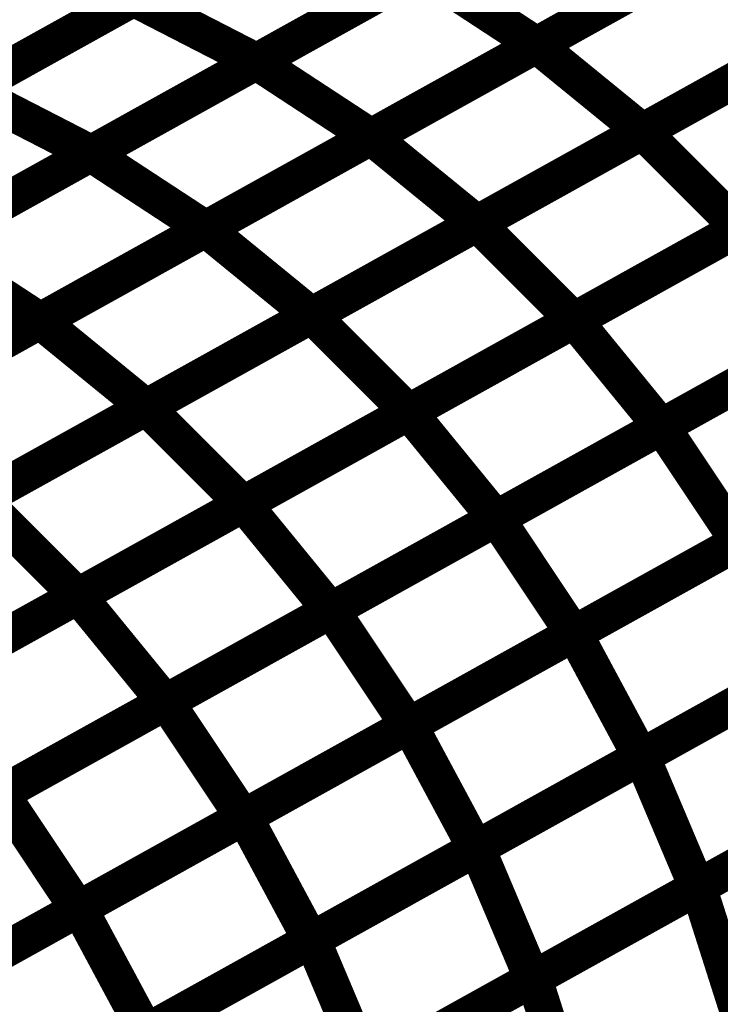
# Model space of a CAD drawing. Extents: x -2.21 to 2.24, y -2.56 to 4.75.
# Drawn here: x 1.04 to 1.09, y -1.82 to -1.74 of the extents above; entities that cross this region are included whole.
import ezdxf

# ---------------------------------------------------------------- set-up
doc = ezdxf.new("R2010")
doc.units = 0
doc.header["$MEASUREMENT"] = 0

msp = doc.modelspace()

# ---------------------------------------------------------------- linework, layer by layer
at = {"color": 0}
for points in [[(1.079343, -1.745661, 0.003, 0.003, 0), (1.106512, -1.730559, 0.003, 0.003, 0)], [(1.079343, -1.745661, 0.003, 0.003, 0), (1.106512, -1.730559, 0.003, 0.003, 0)], [(1.106516, -1.730559, 0.003, 0.003, 0), (1.07935, -1.745657, 0.003, 0.003, 0)], [(1.106516, -1.730559, 0.003, 0.003, 0), (1.07935, -1.745657, 0.003, 0.003, 0)], [(1.056339, -1.747028, 0.003, 0.003, 0), (1.083504, -1.731933, 0.003, 0.003, 0)], [(1.056339, -1.747028, 0.003, 0.003, 0), (1.083504, -1.731933, 0.003, 0.003, 0)], [(1.083512, -1.731925, 0.003, 0.003, 0), (1.05637, -1.747012, 0.003, 0.003, 0)], [(1.083512, -1.731925, 0.003, 0.003, 0), (1.05637, -1.747012, 0.003, 0.003, 0)], [(1.032693, -1.749362, 0.003, 0.003, 0), (1.059835, -1.734276, 0.003, 0.003, 0)], [(1.032693, -1.749362, 0.003, 0.003, 0), (1.059835, -1.734276, 0.003, 0.003, 0)], [(1.059874, -1.734256, 0.003, 0.003, 0), (1.032768, -1.749323, 0.003, 0.003, 0)], [(1.059874, -1.734256, 0.003, 0.003, 0), (1.032768, -1.749323, 0.003, 0.003, 0)], [(1.115217, -1.737657, 0.003, 0.003, 0), (1.088047, -1.75276, 0.003, 0.003, 0)], [(1.115217, -1.737657, 0.003, 0.003, 0), (1.088047, -1.75276, 0.003, 0.003, 0)], [(1.088055, -1.752756, 0.003, 0.003, 0), (1.115217, -1.737661, 0.003, 0.003, 0)], [(1.088055, -1.752756, 0.003, 0.003, 0), (1.115217, -1.737661, 0.003, 0.003, 0)], [(1.06576, -1.753209, 0.003, 0.003, 0), (1.092929, -1.73811, 0.003, 0.003, 0)], [(1.06576, -1.753209, 0.003, 0.003, 0), (1.092929, -1.73811, 0.003, 0.003, 0)], [(1.092933, -1.73811, 0.003, 0.003, 0), (1.065768, -1.753205, 0.003, 0.003, 0)], [(1.092933, -1.73811, 0.003, 0.003, 0), (1.065768, -1.753205, 0.003, 0.003, 0)], [(1.042756, -1.754579, 0.003, 0.003, 0), (1.069921, -1.73948, 0.003, 0.003, 0)], [(1.042756, -1.754579, 0.003, 0.003, 0), (1.069921, -1.73948, 0.003, 0.003, 0)], [(1.069937, -1.739469, 0.003, 0.003, 0), (1.042795, -1.754555, 0.003, 0.003, 0)], [(1.069937, -1.739469, 0.003, 0.003, 0), (1.042795, -1.754555, 0.003, 0.003, 0)], [(1.069921, -1.73948, 0.003, 0.003, 0), (1.07935, -1.745657, 0.003, 0.003, 0)], [(1.07935, -1.745657, 0.003, 0.003, 0), (1.069921, -1.73948, 0.003, 0.003, 0)], [(1.069921, -1.73948, 0.003, 0.003, 0), (1.07935, -1.745657, 0.003, 0.003, 0)], [(1.07935, -1.745657, 0.003, 0.003, 0), (1.069921, -1.73948, 0.003, 0.003, 0)], [(1.019122, -1.756906, 0.003, 0.003, 0), (1.046268, -1.741819, 0.003, 0.003, 0)], [(1.019122, -1.756906, 0.003, 0.003, 0), (1.046268, -1.741819, 0.003, 0.003, 0)], [(1.046319, -1.741791, 0.003, 0.003, 0), (1.019217, -1.756854, 0.003, 0.003, 0)], [(1.046319, -1.741791, 0.003, 0.003, 0), (1.019217, -1.756854, 0.003, 0.003, 0)], [(1.046268, -1.741819, 0.003, 0.003, 0), (1.05637, -1.747012, 0.003, 0.003, 0)], [(1.05637, -1.747012, 0.003, 0.003, 0), (1.046268, -1.741819, 0.003, 0.003, 0)], [(1.046268, -1.741819, 0.003, 0.003, 0), (1.05637, -1.747012, 0.003, 0.003, 0)], [(1.05637, -1.747012, 0.003, 0.003, 0), (1.046268, -1.741819, 0.003, 0.003, 0)], [(1.052173, -1.76076, 0.003, 0.003, 0), (1.079343, -1.745661, 0.003, 0.003, 0)], [(1.052173, -1.76076, 0.003, 0.003, 0), (1.079343, -1.745661, 0.003, 0.003, 0)], [(1.07935, -1.745657, 0.003, 0.003, 0), (1.052185, -1.760756, 0.003, 0.003, 0)], [(1.07935, -1.745657, 0.003, 0.003, 0), (1.052185, -1.760756, 0.003, 0.003, 0)], [(1.101634, -1.745209, 0.003, 0.003, 0), (1.074465, -1.760307, 0.003, 0.003, 0)], [(1.101634, -1.745209, 0.003, 0.003, 0), (1.074465, -1.760307, 0.003, 0.003, 0)], [(1.074472, -1.760303, 0.003, 0.003, 0), (1.101634, -1.745209, 0.003, 0.003, 0)], [(1.074472, -1.760303, 0.003, 0.003, 0), (1.101634, -1.745209, 0.003, 0.003, 0)], [(1.079343, -1.745661, 0.003, 0.003, 0), (1.088047, -1.75276, 0.003, 0.003, 0)], [(1.088047, -1.75276, 0.003, 0.003, 0), (1.079343, -1.745661, 0.003, 0.003, 0)], [(1.079343, -1.745661, 0.003, 0.003, 0), (1.088047, -1.75276, 0.003, 0.003, 0)], [(1.088047, -1.75276, 0.003, 0.003, 0), (1.079343, -1.745661, 0.003, 0.003, 0)], [(1.029177, -1.762126, 0.003, 0.003, 0), (1.056339, -1.747028, 0.003, 0.003, 0)], [(1.029177, -1.762126, 0.003, 0.003, 0), (1.056339, -1.747028, 0.003, 0.003, 0)], [(1.05637, -1.747012, 0.003, 0.003, 0), (1.029224, -1.762098, 0.003, 0.003, 0)], [(1.05637, -1.747012, 0.003, 0.003, 0), (1.029224, -1.762098, 0.003, 0.003, 0)], [(1.056339, -1.747028, 0.003, 0.003, 0), (1.065768, -1.753205, 0.003, 0.003, 0)], [(1.065768, -1.753205, 0.003, 0.003, 0), (1.056339, -1.747028, 0.003, 0.003, 0)], [(1.056339, -1.747028, 0.003, 0.003, 0), (1.065768, -1.753205, 0.003, 0.003, 0)], [(1.065768, -1.753205, 0.003, 0.003, 0), (1.056339, -1.747028, 0.003, 0.003, 0)], [(1.032693, -1.749362, 0.003, 0.003, 0), (1.042795, -1.754555, 0.003, 0.003, 0)], [(1.042795, -1.754555, 0.003, 0.003, 0), (1.032693, -1.749362, 0.003, 0.003, 0)], [(1.032693, -1.749362, 0.003, 0.003, 0), (1.042795, -1.754555, 0.003, 0.003, 0)], [(1.042795, -1.754555, 0.003, 0.003, 0), (1.032693, -1.749362, 0.003, 0.003, 0)], [(1.038591, -1.768311, 0.003, 0.003, 0), (1.06576, -1.753209, 0.003, 0.003, 0)], [(1.038591, -1.768311, 0.003, 0.003, 0), (1.06576, -1.753209, 0.003, 0.003, 0)], [(1.065768, -1.753205, 0.003, 0.003, 0), (1.038606, -1.768303, 0.003, 0.003, 0)], [(1.065768, -1.753205, 0.003, 0.003, 0), (1.038606, -1.768303, 0.003, 0.003, 0)], [(1.088047, -1.75276, 0.003, 0.003, 0), (1.060878, -1.767858, 0.003, 0.003, 0)], [(1.088047, -1.75276, 0.003, 0.003, 0), (1.060878, -1.767858, 0.003, 0.003, 0)], [(1.06089, -1.76785, 0.003, 0.003, 0), (1.088055, -1.752756, 0.003, 0.003, 0)], [(1.06089, -1.76785, 0.003, 0.003, 0), (1.088055, -1.752756, 0.003, 0.003, 0)], [(1.06576, -1.753209, 0.003, 0.003, 0), (1.074465, -1.760307, 0.003, 0.003, 0)], [(1.074465, -1.760307, 0.003, 0.003, 0), (1.06576, -1.753209, 0.003, 0.003, 0)], [(1.06576, -1.753209, 0.003, 0.003, 0), (1.074465, -1.760307, 0.003, 0.003, 0)], [(1.074465, -1.760307, 0.003, 0.003, 0), (1.06576, -1.753209, 0.003, 0.003, 0)], [(1.109587, -1.753169, 0.003, 0.003, 0), (1.082425, -1.768264, 0.003, 0.003, 0)], [(1.109587, -1.753169, 0.003, 0.003, 0), (1.082425, -1.768264, 0.003, 0.003, 0)], [(1.082445, -1.768252, 0.003, 0.003, 0), (1.109594, -1.753165, 0.003, 0.003, 0)], [(1.082445, -1.768252, 0.003, 0.003, 0), (1.109594, -1.753165, 0.003, 0.003, 0)], [(1.088055, -1.752756, 0.003, 0.003, 0), (1.096008, -1.760717, 0.003, 0.003, 0)], [(1.096008, -1.760717, 0.003, 0.003, 0), (1.088055, -1.752756, 0.003, 0.003, 0)], [(1.088055, -1.752756, 0.003, 0.003, 0), (1.096008, -1.760717, 0.003, 0.003, 0)], [(1.096008, -1.760717, 0.003, 0.003, 0), (1.088055, -1.752756, 0.003, 0.003, 0)], [(1.015598, -1.769673, 0.003, 0.003, 0), (1.042756, -1.754579, 0.003, 0.003, 0)], [(1.015598, -1.769673, 0.003, 0.003, 0), (1.042756, -1.754579, 0.003, 0.003, 0)], [(1.042795, -1.754555, 0.003, 0.003, 0), (1.015654, -1.769642, 0.003, 0.003, 0)], [(1.042795, -1.754555, 0.003, 0.003, 0), (1.015654, -1.769642, 0.003, 0.003, 0)], [(1.042756, -1.754579, 0.003, 0.003, 0), (1.052185, -1.760756, 0.003, 0.003, 0)], [(1.052185, -1.760756, 0.003, 0.003, 0), (1.042756, -1.754579, 0.003, 0.003, 0)], [(1.042756, -1.754579, 0.003, 0.003, 0), (1.052185, -1.760756, 0.003, 0.003, 0)], [(1.052185, -1.760756, 0.003, 0.003, 0), (1.042756, -1.754579, 0.003, 0.003, 0)], [(1.074465, -1.760307, 0.003, 0.003, 0), (1.047295, -1.775409, 0.003, 0.003, 0)], [(1.074465, -1.760307, 0.003, 0.003, 0), (1.047295, -1.775409, 0.003, 0.003, 0)], [(1.047307, -1.775402, 0.003, 0.003, 0), (1.074472, -1.760303, 0.003, 0.003, 0)], [(1.047307, -1.775402, 0.003, 0.003, 0), (1.074472, -1.760303, 0.003, 0.003, 0)], [(1.074472, -1.760303, 0.003, 0.003, 0), (1.082425, -1.768264, 0.003, 0.003, 0)], [(1.082425, -1.768264, 0.003, 0.003, 0), (1.074472, -1.760303, 0.003, 0.003, 0)], [(1.074472, -1.760303, 0.003, 0.003, 0), (1.082425, -1.768264, 0.003, 0.003, 0)], [(1.082425, -1.768264, 0.003, 0.003, 0), (1.074472, -1.760303, 0.003, 0.003, 0)], [(1.025008, -1.775858, 0.003, 0.003, 0), (1.052173, -1.76076, 0.003, 0.003, 0)], [(1.025008, -1.775858, 0.003, 0.003, 0), (1.052173, -1.76076, 0.003, 0.003, 0)], [(1.052185, -1.760756, 0.003, 0.003, 0), (1.025028, -1.77585, 0.003, 0.003, 0)], [(1.052185, -1.760756, 0.003, 0.003, 0), (1.025028, -1.77585, 0.003, 0.003, 0)], [(1.052173, -1.76076, 0.003, 0.003, 0), (1.060878, -1.767858, 0.003, 0.003, 0)], [(1.060878, -1.767858, 0.003, 0.003, 0), (1.052173, -1.76076, 0.003, 0.003, 0)], [(1.052173, -1.76076, 0.003, 0.003, 0), (1.060878, -1.767858, 0.003, 0.003, 0)], [(1.060878, -1.767858, 0.003, 0.003, 0), (1.052173, -1.76076, 0.003, 0.003, 0)], [(1.096008, -1.760717, 0.003, 0.003, 0), (1.068843, -1.775811, 0.003, 0.003, 0)], [(1.096008, -1.760717, 0.003, 0.003, 0), (1.068843, -1.775811, 0.003, 0.003, 0)], [(1.06887, -1.775799, 0.003, 0.003, 0), (1.09602, -1.760709, 0.003, 0.003, 0)], [(1.06887, -1.775799, 0.003, 0.003, 0), (1.09602, -1.760709, 0.003, 0.003, 0)], [(1.029177, -1.762126, 0.003, 0.003, 0), (1.038606, -1.768303, 0.003, 0.003, 0)], [(1.038606, -1.768303, 0.003, 0.003, 0), (1.029177, -1.762126, 0.003, 0.003, 0)], [(1.029177, -1.762126, 0.003, 0.003, 0), (1.038606, -1.768303, 0.003, 0.003, 0)], [(1.038606, -1.768303, 0.003, 0.003, 0), (1.029177, -1.762126, 0.003, 0.003, 0)], [(1.11674, -1.761913, 0.003, 0.003, 0), (1.089591, -1.777, 0.003, 0.003, 0)], [(1.11674, -1.761913, 0.003, 0.003, 0), (1.089591, -1.777, 0.003, 0.003, 0)], [(1.08963, -1.77698, 0.003, 0.003, 0), (1.116752, -1.761906, 0.003, 0.003, 0)], [(1.08963, -1.77698, 0.003, 0.003, 0), (1.116752, -1.761906, 0.003, 0.003, 0)], [(1.011421, -1.783409, 0.003, 0.003, 0), (1.038591, -1.768311, 0.003, 0.003, 0)], [(1.011421, -1.783409, 0.003, 0.003, 0), (1.038591, -1.768311, 0.003, 0.003, 0)], [(1.038606, -1.768303, 0.003, 0.003, 0), (1.011445, -1.783398, 0.003, 0.003, 0)], [(1.038606, -1.768303, 0.003, 0.003, 0), (1.011445, -1.783398, 0.003, 0.003, 0)], [(1.060878, -1.767858, 0.003, 0.003, 0), (1.033713, -1.782957, 0.003, 0.003, 0)], [(1.060878, -1.767858, 0.003, 0.003, 0), (1.033713, -1.782957, 0.003, 0.003, 0)], [(1.033728, -1.782949, 0.003, 0.003, 0), (1.06089, -1.76785, 0.003, 0.003, 0)], [(1.033728, -1.782949, 0.003, 0.003, 0), (1.06089, -1.76785, 0.003, 0.003, 0)], [(1.038591, -1.768311, 0.003, 0.003, 0), (1.047295, -1.775409, 0.003, 0.003, 0)], [(1.047295, -1.775409, 0.003, 0.003, 0), (1.038591, -1.768311, 0.003, 0.003, 0)], [(1.038591, -1.768311, 0.003, 0.003, 0), (1.047295, -1.775409, 0.003, 0.003, 0)], [(1.047295, -1.775409, 0.003, 0.003, 0), (1.038591, -1.768311, 0.003, 0.003, 0)], [(1.082425, -1.768264, 0.003, 0.003, 0), (1.05526, -1.783362, 0.003, 0.003, 0)], [(1.082425, -1.768264, 0.003, 0.003, 0), (1.05526, -1.783362, 0.003, 0.003, 0)], [(1.055299, -1.783339, 0.003, 0.003, 0), (1.082445, -1.768252, 0.003, 0.003, 0)], [(1.055299, -1.783339, 0.003, 0.003, 0), (1.082445, -1.768252, 0.003, 0.003, 0)], [(1.06089, -1.76785, 0.003, 0.003, 0), (1.068843, -1.775811, 0.003, 0.003, 0)], [(1.068843, -1.775811, 0.003, 0.003, 0), (1.06089, -1.76785, 0.003, 0.003, 0)], [(1.06089, -1.76785, 0.003, 0.003, 0), (1.068843, -1.775811, 0.003, 0.003, 0)], [(1.068843, -1.775811, 0.003, 0.003, 0), (1.06089, -1.76785, 0.003, 0.003, 0)], [(1.082445, -1.768252, 0.003, 0.003, 0), (1.089591, -1.777, 0.003, 0.003, 0)], [(1.089591, -1.777, 0.003, 0.003, 0), (1.082445, -1.768252, 0.003, 0.003, 0)], [(1.082445, -1.768252, 0.003, 0.003, 0), (1.089591, -1.777, 0.003, 0.003, 0)], [(1.089591, -1.777, 0.003, 0.003, 0), (1.082445, -1.768252, 0.003, 0.003, 0)], [(1.076067, -1.78452, 0.003, 0.003, 0), (1.103193, -1.769441, 0.003, 0.003, 0)], [(1.076067, -1.78452, 0.003, 0.003, 0), (1.103193, -1.769441, 0.003, 0.003, 0)], [(1.103165, -1.769457, 0.003, 0.003, 0), (1.076016, -1.784547, 0.003, 0.003, 0)], [(1.103165, -1.769457, 0.003, 0.003, 0), (1.076016, -1.784547, 0.003, 0.003, 0)], [(1.047295, -1.775409, 0.003, 0.003, 0), (1.020126, -1.790508, 0.003, 0.003, 0)], [(1.047295, -1.775409, 0.003, 0.003, 0), (1.020126, -1.790508, 0.003, 0.003, 0)], [(1.020146, -1.790496, 0.003, 0.003, 0), (1.047307, -1.775402, 0.003, 0.003, 0)], [(1.020146, -1.790496, 0.003, 0.003, 0), (1.047307, -1.775402, 0.003, 0.003, 0)], [(1.068843, -1.775811, 0.003, 0.003, 0), (1.041681, -1.790909, 0.003, 0.003, 0)], [(1.068843, -1.775811, 0.003, 0.003, 0), (1.041681, -1.790909, 0.003, 0.003, 0)], [(1.041724, -1.790886, 0.003, 0.003, 0), (1.06887, -1.775799, 0.003, 0.003, 0)], [(1.041724, -1.790886, 0.003, 0.003, 0), (1.06887, -1.775799, 0.003, 0.003, 0)], [(1.047307, -1.775402, 0.003, 0.003, 0), (1.05526, -1.783362, 0.003, 0.003, 0)], [(1.05526, -1.783362, 0.003, 0.003, 0), (1.047307, -1.775402, 0.003, 0.003, 0)], [(1.047307, -1.775402, 0.003, 0.003, 0), (1.05526, -1.783362, 0.003, 0.003, 0)], [(1.05526, -1.783362, 0.003, 0.003, 0), (1.047307, -1.775402, 0.003, 0.003, 0)], [(1.06887, -1.775799, 0.003, 0.003, 0), (1.076016, -1.784547, 0.003, 0.003, 0)], [(1.076016, -1.784547, 0.003, 0.003, 0), (1.06887, -1.775799, 0.003, 0.003, 0)], [(1.06887, -1.775799, 0.003, 0.003, 0), (1.076016, -1.784547, 0.003, 0.003, 0)], [(1.076016, -1.784547, 0.003, 0.003, 0), (1.06887, -1.775799, 0.003, 0.003, 0)], [(1.089591, -1.777, 0.003, 0.003, 0), (1.062445, -1.792087, 0.003, 0.003, 0)], [(1.089591, -1.777, 0.003, 0.003, 0), (1.062445, -1.792087, 0.003, 0.003, 0)], [(1.062508, -1.792055, 0.003, 0.003, 0), (1.08963, -1.77698, 0.003, 0.003, 0)], [(1.062508, -1.792055, 0.003, 0.003, 0), (1.08963, -1.77698, 0.003, 0.003, 0)], [(1.08963, -1.77698, 0.003, 0.003, 0), (1.095949, -1.786465, 0.003, 0.003, 0)], [(1.095949, -1.786465, 0.003, 0.003, 0), (1.08963, -1.77698, 0.003, 0.003, 0)], [(1.08963, -1.77698, 0.003, 0.003, 0), (1.095949, -1.786465, 0.003, 0.003, 0)], [(1.095949, -1.786465, 0.003, 0.003, 0), (1.08963, -1.77698, 0.003, 0.003, 0)], [(1.109516, -1.778925, 0.003, 0.003, 0), (1.08239, -1.794004, 0.003, 0.003, 0)], [(1.109516, -1.778925, 0.003, 0.003, 0), (1.08239, -1.794004, 0.003, 0.003, 0)], [(1.082461, -1.793965, 0.003, 0.003, 0), (1.109547, -1.778909, 0.003, 0.003, 0)], [(1.082461, -1.793965, 0.003, 0.003, 0), (1.109547, -1.778909, 0.003, 0.003, 0)], [(1.033728, -1.782949, 0.003, 0.003, 0), (1.041681, -1.790909, 0.003, 0.003, 0)], [(1.041681, -1.790909, 0.003, 0.003, 0), (1.033728, -1.782949, 0.003, 0.003, 0)], [(1.033728, -1.782949, 0.003, 0.003, 0), (1.041681, -1.790909, 0.003, 0.003, 0)], [(1.041681, -1.790909, 0.003, 0.003, 0), (1.033728, -1.782949, 0.003, 0.003, 0)], [(1.05526, -1.783362, 0.003, 0.003, 0), (1.028098, -1.798457, 0.003, 0.003, 0)], [(1.05526, -1.783362, 0.003, 0.003, 0), (1.028098, -1.798457, 0.003, 0.003, 0)], [(1.02815, -1.798429, 0.003, 0.003, 0), (1.055299, -1.783339, 0.003, 0.003, 0)], [(1.02815, -1.798429, 0.003, 0.003, 0), (1.055299, -1.783339, 0.003, 0.003, 0)], [(1.055299, -1.783339, 0.003, 0.003, 0), (1.062445, -1.792087, 0.003, 0.003, 0)], [(1.062445, -1.792087, 0.003, 0.003, 0), (1.055299, -1.783339, 0.003, 0.003, 0)], [(1.055299, -1.783339, 0.003, 0.003, 0), (1.062445, -1.792087, 0.003, 0.003, 0)], [(1.062445, -1.792087, 0.003, 0.003, 0), (1.055299, -1.783339, 0.003, 0.003, 0)], [(1.076016, -1.784547, 0.003, 0.003, 0), (1.04887, -1.799634, 0.003, 0.003, 0)], [(1.076016, -1.784547, 0.003, 0.003, 0), (1.04887, -1.799634, 0.003, 0.003, 0)], [(1.048945, -1.799591, 0.003, 0.003, 0), (1.076067, -1.78452, 0.003, 0.003, 0)], [(1.048945, -1.799591, 0.003, 0.003, 0), (1.076067, -1.78452, 0.003, 0.003, 0)], [(1.076067, -1.78452, 0.003, 0.003, 0), (1.08239, -1.794004, 0.003, 0.003, 0)], [(1.08239, -1.794004, 0.003, 0.003, 0), (1.076067, -1.78452, 0.003, 0.003, 0)], [(1.076067, -1.78452, 0.003, 0.003, 0), (1.08239, -1.794004, 0.003, 0.003, 0)], [(1.08239, -1.794004, 0.003, 0.003, 0), (1.076067, -1.78452, 0.003, 0.003, 0)], [(1.095949, -1.786465, 0.003, 0.003, 0), (1.068831, -1.801539, 0.003, 0.003, 0)], [(1.095949, -1.786465, 0.003, 0.003, 0), (1.068831, -1.801539, 0.003, 0.003, 0)], [(1.068913, -1.801492, 0.003, 0.003, 0), (1.096004, -1.786437, 0.003, 0.003, 0)], [(1.068913, -1.801492, 0.003, 0.003, 0), (1.096004, -1.786437, 0.003, 0.003, 0)], [(1.115, -1.789059, 0.003, 0.003, 0), (1.087909, -1.804114, 0.003, 0.003, 0)], [(1.115, -1.789059, 0.003, 0.003, 0), (1.087909, -1.804114, 0.003, 0.003, 0)], [(1.087988, -1.804067, 0.003, 0.003, 0), (1.115039, -1.789035, 0.003, 0.003, 0)], [(1.087988, -1.804067, 0.003, 0.003, 0), (1.115039, -1.789035, 0.003, 0.003, 0)], [(1.041681, -1.790909, 0.003, 0.003, 0), (1.014516, -1.806008, 0.003, 0.003, 0)], [(1.041681, -1.790909, 0.003, 0.003, 0), (1.014516, -1.806008, 0.003, 0.003, 0)], [(1.014579, -1.805972, 0.003, 0.003, 0), (1.041724, -1.790886, 0.003, 0.003, 0)], [(1.014579, -1.805972, 0.003, 0.003, 0), (1.041724, -1.790886, 0.003, 0.003, 0)], [(1.041724, -1.790886, 0.003, 0.003, 0), (1.04887, -1.799634, 0.003, 0.003, 0)], [(1.04887, -1.799634, 0.003, 0.003, 0), (1.041724, -1.790886, 0.003, 0.003, 0)], [(1.041724, -1.790886, 0.003, 0.003, 0), (1.04887, -1.799634, 0.003, 0.003, 0)], [(1.04887, -1.799634, 0.003, 0.003, 0), (1.041724, -1.790886, 0.003, 0.003, 0)], [(1.035386, -1.80713, 0.003, 0.003, 0), (1.062508, -1.792055, 0.003, 0.003, 0)], [(1.035386, -1.80713, 0.003, 0.003, 0), (1.062508, -1.792055, 0.003, 0.003, 0)], [(1.062508, -1.792055, 0.003, 0.003, 0), (1.068831, -1.801539, 0.003, 0.003, 0)], [(1.068831, -1.801539, 0.003, 0.003, 0), (1.062508, -1.792055, 0.003, 0.003, 0)], [(1.062508, -1.792055, 0.003, 0.003, 0), (1.068831, -1.801539, 0.003, 0.003, 0)], [(1.068831, -1.801539, 0.003, 0.003, 0), (1.062508, -1.792055, 0.003, 0.003, 0)], [(1.062445, -1.792087, 0.003, 0.003, 0), (1.035295, -1.807177, 0.003, 0.003, 0)], [(1.062445, -1.792087, 0.003, 0.003, 0), (1.035295, -1.807177, 0.003, 0.003, 0)], [(1.08239, -1.794004, 0.003, 0.003, 0), (1.055268, -1.809075, 0.003, 0.003, 0)], [(1.08239, -1.794004, 0.003, 0.003, 0), (1.055268, -1.809075, 0.003, 0.003, 0)], [(1.05537, -1.80902, 0.003, 0.003, 0), (1.082461, -1.793965, 0.003, 0.003, 0)], [(1.05537, -1.80902, 0.003, 0.003, 0), (1.082461, -1.793965, 0.003, 0.003, 0)], [(1.082461, -1.793965, 0.003, 0.003, 0), (1.087909, -1.804114, 0.003, 0.003, 0)], [(1.087909, -1.804114, 0.003, 0.003, 0), (1.082461, -1.793965, 0.003, 0.003, 0)], [(1.082461, -1.793965, 0.003, 0.003, 0), (1.087909, -1.804114, 0.003, 0.003, 0)], [(1.087909, -1.804114, 0.003, 0.003, 0), (1.082461, -1.793965, 0.003, 0.003, 0)], [(1.101453, -1.796587, 0.003, 0.003, 0), (1.074362, -1.811642, 0.003, 0.003, 0)], [(1.101453, -1.796587, 0.003, 0.003, 0), (1.074362, -1.811642, 0.003, 0.003, 0)], [(1.074465, -1.811583, 0.003, 0.003, 0), (1.101516, -1.796551, 0.003, 0.003, 0)], [(1.074465, -1.811583, 0.003, 0.003, 0), (1.101516, -1.796551, 0.003, 0.003, 0)], [(1.04887, -1.799634, 0.003, 0.003, 0), (1.021724, -1.81472, 0.003, 0.003, 0)], [(1.04887, -1.799634, 0.003, 0.003, 0), (1.021724, -1.81472, 0.003, 0.003, 0)], [(1.021823, -1.814665, 0.003, 0.003, 0), (1.048945, -1.799591, 0.003, 0.003, 0)], [(1.021823, -1.814665, 0.003, 0.003, 0), (1.048945, -1.799591, 0.003, 0.003, 0)], [(1.048945, -1.799591, 0.003, 0.003, 0), (1.055268, -1.809075, 0.003, 0.003, 0)], [(1.055268, -1.809075, 0.003, 0.003, 0), (1.048945, -1.799591, 0.003, 0.003, 0)], [(1.048945, -1.799591, 0.003, 0.003, 0), (1.055268, -1.809075, 0.003, 0.003, 0)], [(1.055268, -1.809075, 0.003, 0.003, 0), (1.048945, -1.799591, 0.003, 0.003, 0)], [(1.119591, -1.799799, 0.003, 0.003, 0), (1.092539, -1.814831, 0.003, 0.003, 0)], [(1.119591, -1.799799, 0.003, 0.003, 0), (1.092539, -1.814831, 0.003, 0.003, 0)], [(1.092638, -1.814776, 0.003, 0.003, 0), (1.119638, -1.799772, 0.003, 0.003, 0)], [(1.092638, -1.814776, 0.003, 0.003, 0), (1.119638, -1.799772, 0.003, 0.003, 0)], [(1.068831, -1.801539, 0.003, 0.003, 0), (1.041705, -1.816614, 0.003, 0.003, 0)], [(1.068831, -1.801539, 0.003, 0.003, 0), (1.041705, -1.816614, 0.003, 0.003, 0)], [(1.041823, -1.816547, 0.003, 0.003, 0), (1.068913, -1.801492, 0.003, 0.003, 0)], [(1.041823, -1.816547, 0.003, 0.003, 0), (1.068913, -1.801492, 0.003, 0.003, 0)], [(1.068913, -1.801492, 0.003, 0.003, 0), (1.074362, -1.811642, 0.003, 0.003, 0)], [(1.074362, -1.811642, 0.003, 0.003, 0), (1.068913, -1.801492, 0.003, 0.003, 0)], [(1.068913, -1.801492, 0.003, 0.003, 0), (1.074362, -1.811642, 0.003, 0.003, 0)], [(1.074362, -1.811642, 0.003, 0.003, 0), (1.068913, -1.801492, 0.003, 0.003, 0)], [(1.087909, -1.804114, 0.003, 0.003, 0), (1.060819, -1.819169, 0.003, 0.003, 0)], [(1.087909, -1.804114, 0.003, 0.003, 0), (1.060819, -1.819169, 0.003, 0.003, 0)], [(1.060941, -1.819102, 0.003, 0.003, 0), (1.087988, -1.804067, 0.003, 0.003, 0)], [(1.060941, -1.819102, 0.003, 0.003, 0), (1.087988, -1.804067, 0.003, 0.003, 0)], [(1.087988, -1.804067, 0.003, 0.003, 0), (1.092539, -1.814831, 0.003, 0.003, 0)], [(1.092539, -1.814831, 0.003, 0.003, 0), (1.087988, -1.804067, 0.003, 0.003, 0)], [(1.087988, -1.804067, 0.003, 0.003, 0), (1.092539, -1.814831, 0.003, 0.003, 0)], [(1.092539, -1.814831, 0.003, 0.003, 0), (1.087988, -1.804067, 0.003, 0.003, 0)], [(1.035386, -1.80713, 0.003, 0.003, 0), (1.041705, -1.816614, 0.003, 0.003, 0)], [(1.041705, -1.816614, 0.003, 0.003, 0), (1.035386, -1.80713, 0.003, 0.003, 0)], [(1.035386, -1.80713, 0.003, 0.003, 0), (1.041705, -1.816614, 0.003, 0.003, 0)], [(1.041705, -1.816614, 0.003, 0.003, 0), (1.035386, -1.80713, 0.003, 0.003, 0)], [(1.106067, -1.807315, 0.003, 0.003, 0), (1.079016, -1.822346, 0.003, 0.003, 0)], [(1.106067, -1.807315, 0.003, 0.003, 0), (1.079016, -1.822346, 0.003, 0.003, 0)], [(1.079142, -1.82228, 0.003, 0.003, 0), (1.106138, -1.807276, 0.003, 0.003, 0)], [(1.079142, -1.82228, 0.003, 0.003, 0), (1.106138, -1.807276, 0.003, 0.003, 0)], [(1.028276, -1.824079, 0.003, 0.003, 0), (1.05537, -1.80902, 0.003, 0.003, 0)], [(1.028276, -1.824079, 0.003, 0.003, 0), (1.05537, -1.80902, 0.003, 0.003, 0)], [(1.05537, -1.80902, 0.003, 0.003, 0), (1.060819, -1.819169, 0.003, 0.003, 0)], [(1.060819, -1.819169, 0.003, 0.003, 0), (1.05537, -1.80902, 0.003, 0.003, 0)], [(1.05537, -1.80902, 0.003, 0.003, 0), (1.060819, -1.819169, 0.003, 0.003, 0)], [(1.060819, -1.819169, 0.003, 0.003, 0), (1.05537, -1.80902, 0.003, 0.003, 0)], [(1.055268, -1.809075, 0.003, 0.003, 0), (1.028146, -1.82415, 0.003, 0.003, 0)], [(1.055268, -1.809075, 0.003, 0.003, 0), (1.028146, -1.82415, 0.003, 0.003, 0)], [(1.074362, -1.811642, 0.003, 0.003, 0), (1.047272, -1.826697, 0.003, 0.003, 0)], [(1.074362, -1.811642, 0.003, 0.003, 0), (1.047272, -1.826697, 0.003, 0.003, 0)], [(1.047417, -1.826618, 0.003, 0.003, 0), (1.074465, -1.811583, 0.003, 0.003, 0)], [(1.047417, -1.826618, 0.003, 0.003, 0), (1.074465, -1.811583, 0.003, 0.003, 0)], [(1.074465, -1.811583, 0.003, 0.003, 0), (1.079016, -1.822346, 0.003, 0.003, 0)], [(1.079016, -1.822346, 0.003, 0.003, 0), (1.074465, -1.811583, 0.003, 0.003, 0)], [(1.074465, -1.811583, 0.003, 0.003, 0), (1.079016, -1.822346, 0.003, 0.003, 0)], [(1.079016, -1.822346, 0.003, 0.003, 0), (1.074465, -1.811583, 0.003, 0.003, 0)], [(1.092539, -1.814831, 0.003, 0.003, 0), (1.065492, -1.829866, 0.003, 0.003, 0)], [(1.092539, -1.814831, 0.003, 0.003, 0), (1.065492, -1.829866, 0.003, 0.003, 0)], [(1.065638, -1.829783, 0.003, 0.003, 0), (1.092638, -1.814776, 0.003, 0.003, 0)], [(1.065638, -1.829783, 0.003, 0.003, 0), (1.092638, -1.814776, 0.003, 0.003, 0)], [(1.092638, -1.814776, 0.003, 0.003, 0), (1.096236, -1.826079, 0.003, 0.003, 0)], [(1.096236, -1.826079, 0.003, 0.003, 0), (1.092638, -1.814776, 0.003, 0.003, 0)], [(1.092638, -1.814776, 0.003, 0.003, 0), (1.096236, -1.826079, 0.003, 0.003, 0)], [(1.096236, -1.826079, 0.003, 0.003, 0), (1.092638, -1.814776, 0.003, 0.003, 0)], [(1.041705, -1.816614, 0.003, 0.003, 0), (1.014583, -1.831689, 0.003, 0.003, 0)], [(1.041705, -1.816614, 0.003, 0.003, 0), (1.014583, -1.831689, 0.003, 0.003, 0)], [(1.014732, -1.831602, 0.003, 0.003, 0), (1.041823, -1.816547, 0.003, 0.003, 0)], [(1.014732, -1.831602, 0.003, 0.003, 0), (1.041823, -1.816547, 0.003, 0.003, 0)], [(1.041823, -1.816547, 0.003, 0.003, 0), (1.047272, -1.826697, 0.003, 0.003, 0)], [(1.047272, -1.826697, 0.003, 0.003, 0), (1.041823, -1.816547, 0.003, 0.003, 0)], [(1.041823, -1.816547, 0.003, 0.003, 0), (1.047272, -1.826697, 0.003, 0.003, 0)], [(1.047272, -1.826697, 0.003, 0.003, 0), (1.041823, -1.816547, 0.003, 0.003, 0)], [(1.060819, -1.819169, 0.003, 0.003, 0), (1.033724, -1.834228, 0.003, 0.003, 0)], [(1.060819, -1.819169, 0.003, 0.003, 0), (1.033724, -1.834228, 0.003, 0.003, 0)], [(1.033894, -1.834134, 0.003, 0.003, 0), (1.060941, -1.819102, 0.003, 0.003, 0)], [(1.033894, -1.834134, 0.003, 0.003, 0), (1.060941, -1.819102, 0.003, 0.003, 0)], [(1.060941, -1.819102, 0.003, 0.003, 0), (1.065492, -1.829866, 0.003, 0.003, 0)], [(1.065492, -1.829866, 0.003, 0.003, 0), (1.060941, -1.819102, 0.003, 0.003, 0)], [(1.060941, -1.819102, 0.003, 0.003, 0), (1.065492, -1.829866, 0.003, 0.003, 0)], [(1.065492, -1.829866, 0.003, 0.003, 0), (1.060941, -1.819102, 0.003, 0.003, 0)], [(1.079016, -1.822346, 0.003, 0.003, 0), (1.051969, -1.837382, 0.003, 0.003, 0)], [(1.079016, -1.822346, 0.003, 0.003, 0), (1.051969, -1.837382, 0.003, 0.003, 0)], [(1.052142, -1.837287, 0.003, 0.003, 0), (1.079142, -1.82228, 0.003, 0.003, 0)], [(1.052142, -1.837287, 0.003, 0.003, 0), (1.079142, -1.82228, 0.003, 0.003, 0)], [(1.079142, -1.82228, 0.003, 0.003, 0), (1.08274, -1.833583, 0.003, 0.003, 0)], [(1.08274, -1.833583, 0.003, 0.003, 0), (1.079142, -1.82228, 0.003, 0.003, 0)], [(1.079142, -1.82228, 0.003, 0.003, 0), (1.08274, -1.833583, 0.003, 0.003, 0)], [(1.08274, -1.833583, 0.003, 0.003, 0), (1.079142, -1.82228, 0.003, 0.003, 0)]]:
    msp.add_lwpolyline(points, format="xyseb", dxfattribs=at)
at = {"color": 7}
msp.add_spline([(0.760874, -1.773201), (0.761087, -1.704366), (0.762197, -1.627157), (0.764902, -1.543323), (0.769909, -1.45461), (0.777902, -1.36276), (0.789591, -1.269531), (0.805665, -1.176661), (0.826831, -1.085906), (0.853772, -0.999), (0.887205, -0.917701), (0.927815, -0.843756), (0.976311, -0.778909), (1.033382, -0.724906), (1.099732, -0.683496), (1.176055, -0.656421)], degree=3, dxfattribs=at)

doc.saveas('drawing.dxf')
